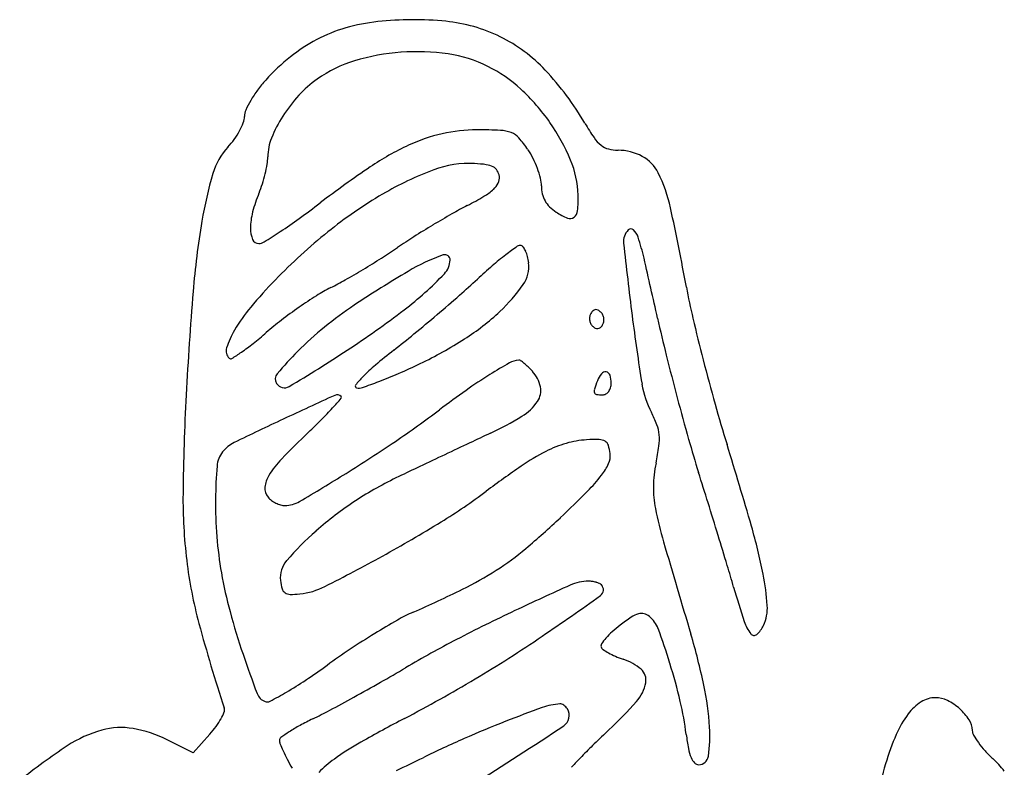
# Model space of a CAD drawing. Units: inches. Extents: x -1139 to 46678, y -37804 to 4509.
# Drawn here: x 10905 to 11266, y -27183 to -26909 of the extents above; entities that cross this region are included whole.
import ezdxf

# ---------------------------------------------------------------- set-up
doc = ezdxf.new("R2010")
doc.units = ezdxf.units.IN
doc.header["$MEASUREMENT"] = 0
doc.layers.add('freecads.com', color=7, linetype='Continuous')

msp = doc.modelspace()

# ---------------------------------------------------------------- linework, layer by layer
at = {"layer": 'freecads.com'}
for p, q in [((10975.14, -27170.6), (10969, -27177.47)), ((10969, -27177.47), (10959.48, -27172.71))]:
    msp.add_line(p, q, dxfattribs=at)
for centre, radius, start, end in [((11044.27, -26978.78), 69.78, 96.2449, 106.1058), ((11049.78, -27029.12), 120.42, 84.3331, 96.2449), ((11055.9, -26967.38), 58.38, 63.8604, 84.3332), ((11040.78, -26966.69), 57.2, 106.1057, 117.5523), ((11041.55, -26968.16), 58.86, 117.5523, 128.8199), ((11056.6, -26965.96), 56.79, 43.0457, 63.8604), ((11051.09, -26999.46), 79.04, 94.2753, 106.8412), ((11051.1, -26999.5), 79.08, 81.712, 94.2754), ((11055.55, -26968.95), 48.21, 63.512, 81.712), ((11053.83, -26983.43), 78.45, 128.8199, 137.9041), ((11042.12, -26969.82), 48.08, 106.8413, 125.0761), ((11054, -26972.06), 51.68, 47.176, 63.512), ((11017.56, -27002.42), 110.22, 30.372, 43.0457), ((11031.47, -26963.23), 48.32, 137.9041, 143.5168), ((11038.33, -26964.42), 41.48, 125.0762, 137.5233), ((11027.26, -26960.11), 43.08, 143.5168, 149.6343), ((11036.84, -26990.56), 76.92, 35.0493, 47.176), ((11020.86, -26956.37), 35.67, 149.6343, 155.9362), ((11048.64, -26973.86), 55.46, 137.5232, 147.5344), ((10993.61, -26944.2), 5.82, 155.9361, 180), ((10964.02, -26937.59), 24.98, 331.714, 339.2214), ((10981.43, -26944.2), 6.35, 339.2214, 0), ((11043.7, -26970.72), 49.61, 147.5344, 157.9633), ((11040.46, -26988.03), 72.49, 22.6156, 35.0494), ((11187.76, -26902.68), 87.06, 210.372, 214.4577), ((10959.92, -26935.38), 29.64, 324.5648, 331.7139), ((11073.08, -27007.01), 57.92, 90, 102.7489), ((11073.08, -27151.75), 202.66, 87.565, 90), ((11081.17, -26961.56), 12.3, 68.7773, 87.565), ((11082.99, -26956.87), 7.26, 41.5613, 68.7774), ((10960.92, -26936.09), 28.41, 317.1847, 324.5648), ((11014.97, -26959.09), 18.61, 157.9632, 179.6414), ((11073.81, -27010.25), 61.23, 102.7489, 114.9766), ((11057.01, -26979.9), 41.98, 34.129, 41.5613), ((11126.92, -26944.43), 13.27, 214.4578, 230.8523), ((10999.7, -26972.02), 24.46, 137.1846, 163.5084), ((11091, -27047.15), 101.95, 114.9766, 124.0315), ((11068.62, -26972.04), 27.96, 26.4794, 34.129), ((11123.14, -26949.07), 7.28, 230.8524, 254.9172), ((11124.78, -26942.98), 13.59, 254.9172, 270), ((11124.78, -26975.28), 18.71, 61.7428, 90), ((10979.74, -26958.87), 16.62, 350.3217, 359.6413), ((11060.39, -26976.14), 37.15, 20.2969, 26.4795), ((11074.16, -26973.99), 36, 1.6236, 22.6157), ((11127.04, -26971.09), 13.95, 26.5327, 61.7428), ((10945.64, -26953.06), 51.21, 346.2939, 350.3217), ((11249.92, -27282.48), 385.91, 124.0315, 127.3959), ((11101.06, -27079.93), 124.2, 110.6864, 120.2804), ((11070.12, -26997.98), 36.6, 86.8571, 110.6864), ((11069.34, -27012.25), 50.89, 81.9282, 86.8571), ((11075.36, -26969.78), 7.99, 62.5762, 81.9282), ((11077.33, -26965.98), 3.72, 31.121, 62.5763), ((11075.74, -26966.94), 5.58, 7.9071, 31.1209), ((11063.68, -26974.92), 33.65, 13.9378, 20.2969), ((11090.84, -26989.16), 54.4, 12.1948, 26.5328), ((11119.47, -27007.48), 149.37, 163.5084, 170.4171), ((10941.05, -26951.94), 55.94, 342.3398, 346.294), ((11077.18, -26966.74), 4.12, 333.4875, 7.9071), ((11084.93, -26969.65), 11.75, 360, 13.9377), ((10955.55, -26956.55), 40.73, 337.3235, 342.3398), ((11064.98, -26955.3), 21.04, 300.3865, 312.19), ((11073.85, -26965.09), 7.83, 312.19, 333.4874), ((11109.34, -26969.65), 12.66, 180, 193.22), ((11040.91, -26992.22), 51.79, 157.3236, 165.4381), ((11120.66, -27113.5), 163.07, 120.2804, 128.8536), ((11009.56, -26860.78), 130.61, 297.3251, 300.3866), ((11106.41, -26970.33), 9.65, 193.22, 209.4251), ((11106.84, -26970.09), 10.15, 209.4251, 225.1708), ((11060.54, -26974.38), 49.62, 354.9504, 1.6237), ((11014.34, -26985.32), 24.34, 165.4381, 179.7119), ((10814.1, -26712.37), 331.7, 305.7477, 307.396), ((11139.28, -27111.84), 151.98, 117.3251, 119.7601), ((11110.45, -26966.46), 15.27, 225.1709, 236.7661), ((11116.24, -26957.63), 25.82, 236.7661, 247.3228), ((11106.56, -26978.44), 3.41, 307.8512, 354.9504), ((10208.3, -27179.89), 957.32, 10.41992, 12.19491), ((11269.95, -27032.89), 301.98, 170.4171, 175.3337), ((10888.38, -26815.55), 204.57, 303.3804, 305.7478), ((11242.14, -27291.73), 359.2, 119.7601, 121.0405), ((11107.2, -26979.26), 2.38, 247.3228, 307.8512), ((11000.4, -26985.25), 10.4, 179.7119, 202.6169), ((10851.63, -26759.78), 271.35, 301.8944, 303.3804), ((11151.35, -27151.59), 211.98, 128.8536, 135.8962), ((11247.83, -27301.19), 370.24, 121.0405, 122.3138), ((11132.71, -26989.99), 5.93, 135, 186.1929), ((11129.49, -26986.77), 1.38, 46.733, 135), ((11125.96, -26990.52), 6.53, 18.4014, 46.7329), ((10993.03, -26988.32), 2.41, 202.6169, 270), ((10993.03, -26987), 3.73, 270, 301.8944), ((11161.85, -27165.26), 209.4, 122.3137, 124.2647), ((11053.06, -27014.78), 83.35, 12.914, 18.4014), ((10926.01, -26819.07), 209.5, 302.3381, 304.2646), ((11175.5, -27114.46), 150.78, 125.5461, 127.544), ((11088.78, -26993.08), 1.6, 74.534, 125.546), ((11088.79, -26993.06), 1.58, 35.2177, 74.5341), ((11082.89, -26997.22), 8.8, 24.1975, 35.2175), ((11079.75, -26998.63), 12.23, 14.464, 24.1975), ((12583.11, -26832.61), 1464.84, 186.1929, 187.23614), ((10856.01, -26708.51), 340.35, 300.9987, 302.3381), ((11084.16, -27062.2), 71.22, 109.2265, 120.701), ((11061.33, -26996.73), 1.88, 357.9964, 109.2265), ((11055.49, -26996.53), 7.72, 316.4922, 357.9963), ((11152.77, -27084.88), 113.47, 127.544, 130.7716), ((11075.41, -26999.75), 16.72, 6.7633, 14.4639), ((7818.27, -27756.47), 3402.08, 12.53469, 12.91399), ((10864.45, -26722.56), 323.96, 299.6475, 300.9987), ((11285.62, -27401.48), 465.8, 120.701, 123.5671), ((11207.64, -27148.51), 197.5, 130.7716, 132.903), ((11080.39, -26999.16), 11.7, 325.1827, 6.7633), ((11130.86, -27131.73), 183.45, 135.8963, 140.122), ((10963.57, -26896.69), 123.6, 296.8731, 299.6474), ((10970.03, -26915.4), 125.56, 307.4325, 316.4922), ((10868.71, -26783.82), 300.37, 311.2275, 312.903), ((11048.28, -27063.86), 63.81, 116.8731, 122.2508), ((11040, -26971.07), 60.9, 312.9252, 325.1826), ((11378.93, -26964.62), 232.93, 190.4199, 193.2841), ((12300.97, -27117.04), 1336.43, 175.33364, 176.96334), ((11104.73, -27153.33), 169.6, 122.2509, 124.8433), ((10609.64, -26488.17), 693.47, 310.33097, 311.22753), ((11038.67, -27054.71), 63.32, 140.122, 149.4643), ((11110.27, -27161.29), 179.3, 124.8433, 127.4075), ((11105.39, -27129.87), 139.83, 123.5671, 129.1418), ((10837.25, -26741.94), 344, 303.1622, 307.4326), ((11118.46, -27018.6), 4.27, 131.3511, 148.2825), ((11116.68, -27016.58), 1.58, 95.7661, 131.3511), ((11116.69, -27016.63), 1.64, 60.9665, 95.7661), ((11115.23, -27019.27), 4.65, 45, 60.9665), ((11070.39, -27109.14), 113.65, 127.4075, 131.0159), ((10598.02, -26474.48), 711.43, 309.43871, 310.33092), ((11018.9, -26948.38), 91.88, 302.6549, 312.9253), ((11118.51, -27018.23), 4.18, 169.5754, 187.1893), ((11118.57, -27018.22), 4.24, 187.1894, 204.6607), ((11117.59, -27018.06), 3.24, 148.2825, 169.5754), ((11116.06, -27018.43), 3.47, 24.6606, 45), ((11115.36, -27018.76), 4.24, 7.1894, 24.6607), ((11115.42, -27018.75), 4.18, 349.5754, 7.1893), ((11868.97, -26923.28), 744.97, 187.23622, 189.19363), ((11689.98, -26895.68), 564.16, 192.5348, 193.9541), ((11885.85, -26844.93), 753.79, 193.28413, 194.47816), ((11010.77, -27038.26), 30.93, 149.4643, 162.6689), ((11096.41, -27118.84), 125.61, 129.1418, 135.1833), ((11117.87, -27018.55), 3.47, 204.6606, 225), ((11118.7, -27017.71), 4.65, 225, 240.9665), ((11117.24, -27020.34), 1.64, 240.9665, 275.7661), ((11117.25, -27020.4), 1.58, 275.7661, 311.3511), ((11115.47, -27018.38), 4.27, 311.3511, 328.2825), ((11116.34, -27018.92), 3.24, 328.2825, 349.5754), ((10898.41, -26911.41), 148.41, 308.5934, 311.0158), ((10800.35, -26720.47), 392.92, 308.0471, 309.4387), ((10988.32, -26900.66), 148.56, 295.4893, 302.6549), ((10984.82, -27030.16), 3.74, 162.6689, 225), ((10942.93, -26967.2), 77.03, 304.6363, 308.5934), ((10666.72, -26480.97), 655.75, 300.97909, 303.16222), ((11185.69, -27212.84), 232.32, 128.0471, 130.1739), ((10982.74, -27032.24), 0.796, 225, 302.036), ((10933.39, -26953.37), 93.83, 302.036, 304.6362), ((11102.37, -27124.77), 134.02, 135.1832, 139.9198), ((11088.88, -27041.5), 7.99, 93.8496, 119.4025), ((11088.42, -27034.62), 1.11, 55.5605, 93.8497), ((12114.64, -26790.16), 1001.73, 193.95414, 194.87751), ((11946.91, -26829.17), 816.86, 194.47813, 195.65864), ((11079.86, -27087.49), 68.26, 130.1738, 135.4679), ((10938.43, -26796.01), 264.5, 293.6012, 295.4894), ((11173.44, -27191.55), 180.23, 119.4025, 122.0639), ((11077.49, -27050.56), 20.43, 50.9755, 55.5604), ((11076.02, -27052.37), 22.76, 45.9114, 50.9755), ((11068.36, -27060.28), 33.78, 42.1447, 45.9115), ((11002.16, -27040.44), 3.05, 139.9198, 211.7174), ((11053.68, -27061.73), 31.53, 135.4679, 142.8125), ((10976.82, -26883.88), 168.61, 290.9554, 293.6012), ((11181.23, -27203.99), 194.91, 122.0639, 125.1336), ((11084.29, -27045.87), 12.29, 11.9747, 42.1447), ((11126.17, -27044.53), 9.61, 141.0592, 159.0064), ((11120.12, -27039.64), 1.84, 80.0869, 141.0591), ((11120.13, -27039.6), 1.8, 18.234, 80.0868), ((11112.92, -27041.98), 9.39, 359.9999, 18.2341), ((11002.49, -27040.24), 3.43, 211.7174, 300.979), ((11029.06, -27043.06), 0.641, 142.8125, 258.682), ((11029.73, -27039.73), 4.04, 258.6821, 289.1227), ((10964.95, -26852.9), 201.78, 289.1227, 290.9555), ((11089.51, -27044.76), 6.95, 325.7756, 11.9747), ((11117.89, -27044.8), 1.89, 162.0856, 200.2685), ((11174.91, -27063.23), 61.82, 159.0064, 162.0856), ((11117.86, -27042.37), 4.38, 323.1302, 343.4557), ((11116.53, -27041.98), 5.77, 343.4556, 360), ((11167.36, -27036.84), 34.24, 189.1936, 207.5299), ((11814.8, -27091.25), 849.57, 176.96329, 179.40813), ((11939.61, -29063.11), 2216.08, 114.49187, 115.03022), ((10815.39, -26863.27), 277.79, 317.4688, 318.4543), ((11021.78, -27048.36), 2.11, 45, 114.4919), ((11022.95, -27047.19), 0.467, 318.4543, 45.0001), ((11268.66, -27328.24), 346.84, 125.1336, 127.1274), ((11117.03, -27045.11), 0.982, 200.2686, 261.6875), ((11119.1, -27030.97), 15.28, 261.6873, 270), ((11119.1, -27043.77), 2.47, 270, 299.8023), ((11118.62, -27042.94), 3.43, 299.8022, 323.1301), ((12086.11, -26797.74), 972.21, 194.87751, 195.80616), ((10918.87, -26958.19), 137.37, 315.0799, 317.4688), ((11079.94, -27038.24), 18.53, 301.1969, 325.7756), ((11720.44, -26892.65), 581.66, 195.65863, 197.18131), ((11464.95, -28046.59), 1094.2, 115.03024, 116.07255), ((10823.6, -26863.19), 271.91, 313.6466, 315.0799), ((10828.14, -26746.34), 383, 304.1475, 307.1274), ((11024.36, -26946.46), 125.83, 295.2205, 301.1969), ((11101.42, -27071.21), 40.13, 20.4767, 27.5299), ((11125.58, -27062.19), 14.34, 5.2779, 20.4768), ((11244.23, -27304.17), 337.51, 133.6466, 135.9968), ((14148.65, -33579.78), 7206.44, 115.220385, 115.286848), ((11121.45, -27062.57), 18.49, 352.3645, 5.2779), ((10989.48, -27074.85), 12.37, 116.0725, 141.6476), ((10749.07, -26629.77), 523.85, 301.7912, 304.1476), ((17604.74, -40895.54), 15297.48, 115.286882, 115.324697), ((11117.76, -27105), 42.69, 106.2993, 117.1275), ((11115.22, -27096.3), 33.63, 93.3498, 106.2993), ((11116.78, -27122.96), 60.34, 88.9785, 93.3498), ((11117.77, -27067.09), 4.46, 59.6134, 88.9785), ((11118.68, -27065.55), 2.67, 17.6961, 59.6135), ((11105.81, -27069.65), 16.18, 6.6294, 17.6961), ((11048.94, -27052.85), 91.64, 348.4232, 352.3645), ((11547.03, -26950.34), 411.95, 195.8061, 197.5701), ((9494.04, -27581.04), 1748.74, 16.15619, 17.18132), ((10987.27, -27073.1), 9.55, 141.6475, 175.2273), ((17644.64, -40979.8), 15390.71, 115.324783, 115.362598), ((11135.48, -27139.58), 81.55, 117.1275, 124.5147), ((11114.91, -27068.6), 7.01, 335.8695, 6.6294), ((11141.5, -27085.98), 164.32, 175.2273, 179.4502), ((11027.69, -27095.04), 36.47, 135.9968, 148.0617), ((14399.61, -34134.23), 7814.95, 115.362668, 115.425464), ((11309.69, -27392.92), 389.01, 124.5146, 126.8332), ((11102.43, -27063), 20.69, 322.1402, 335.8695), ((11186.13, -27080.95), 48.4, 168.4233, 178.7126), ((11005.05, -27080.93), 9.79, 148.0617, 175.1894), ((10543.49, -26298.08), 914.09, 300.53914, 301.79116), ((11101.08, -27195.5), 132.09, 115.4255, 123.3388), ((11069.58, -27037.46), 62.3, 314.9678, 322.1403), ((8994.87, -27758.47), 2265.1, 17.27523, 17.57019), ((11000.32, -27080.53), 5.04, 175.1894, 219.6902), ((11174.01, -27080.68), 36.27, 178.7127, 191.486), ((11152.02, -27084.41), 186.76, 179.4081, 186.9334), ((11001.84, -27079.27), 7.02, 219.6901, 233.6947), ((10945.98, -26907.33), 217.69, 301.5672, 306.8331), ((10717.88, -26685.38), 559.95, 313.5411, 314.9678), ((11135.19, -27085.92), 158, 179.4501, 184.473), ((11004.12, -27076.16), 10.87, 233.6948, 243.7868), ((11003.98, -27076.45), 10.55, 243.7868, 254), ((11002.67, -27081.02), 5.79, 254, 270), ((11002.67, -27076.4), 10.42, 270, 300.5391), ((11100.18, -27194.13), 130.46, 123.3388, 131.3265), ((8309.3, -27971.68), 2983.06, 17.03534, 17.2753), ((10918.42, -26896.39), 268.85, 309.924, 313.5412), ((11286.78, -27057.77), 151.35, 191.4861, 196.2652), ((10786.14, -26647.18), 523.02, 298.8315, 301.5671), ((10964.29, -27155.11), 218.03, 11.4048, 16.1562), ((11114.93, -27087.5), 137.69, 184.4729, 190.0419), ((11088.5, -27180.84), 112.76, 131.3265, 139.094), ((8558.85, -27895.22), 2722.06, 16.79315, 17.03539), ((16887.24, -25423.77), 5985.31, 196.265239, 196.602826), ((10702.4, -26495.06), 696.67, 296.87432, 298.8315), ((11022.45, -27020.71), 106.74, 302.7134, 309.9241), ((11131.79, -27086.87), 166.38, 186.9334, 195.0411), ((11010.45, -27113.23), 9.5, 139.0941, 186.6168), ((10447.01, -27325.4), 749.79, 16.16081, 16.79313), ((11140.74, -27082.93), 163.9, 190.0418, 195.1323), ((11012.72, -27005.56), 124.74, 296.1724, 302.7134), ((11098.46, -27128.05), 81.16, 3.2447, 11.4048), ((11019.5, -27112.18), 18.61, 186.6168, 196.068), ((11005.22, -27092.61), 26.77, 276.1155, 296.8743), ((11532.32, -28067.13), 1041.78, 114.08133, 115.30974), ((11113.99, -27131.13), 16.55, 90.1752, 114.0813), ((11113.97, -27124.31), 9.73, 81.9416, 90.1751), ((11113.87, -27125.04), 10.47, 74.1472, 81.9417), ((11114.3, -27123.5), 8.86, 65.9253, 74.1472), ((11116.89, -27117.71), 2.53, 45, 65.9255), ((11116.87, -27117.73), 2.55, 305.6822, 45), ((11004.23, -27116.58), 2.71, 196.0679, 235.1996), ((11004.56, -27116.1), 3.3, 235.1996, 269.4212), ((11004.83, -27089.03), 30.37, 269.4211, 276.1155), ((10864.67, -26704.32), 460.4, 293.6967, 296.1724), ((10554.68, -26334.85), 966.38, 304.13866, 305.68219), ((11584.74, -26995.7), 434.75, 196.1608, 197.8968), ((11163.96, -27124.33), 15.56, 335.5045, 3.2447), ((11233.79, -27057.77), 260.29, 195.1323, 198.732), ((11074.89, -27183.28), 62.66, 113.6967, 119.6868), ((11360.06, -27702.89), 638.86, 115.30981, 117.45215), ((11135.13, -27136.03), 9.91, 106.696, 123.6482), ((11133.4, -27130.26), 3.88, 75.9429, 106.696), ((11133.14, -27131.29), 4.95, 50.3099, 75.9429), ((11528.81, -26980.18), 577.48, 195.04103, 198.25145), ((11182.47, -27371.99), 279.88, 119.6869, 121.6592), ((11153.21, -27167.01), 45.64, 127.3341, 132.028), ((11173.19, -27193.2), 78.59, 123.6483, 127.3341), ((11129.54, -27135.63), 10.58, 20.2304, 50.3098), ((11185.16, -27124.74), 14.85, 197.8968, 217.8714), ((11169.31, -27126.77), 9.68, 311.0423, 335.5046), ((11200.06, -27400.51), 313.39, 121.6591, 123.6177), ((11141.24, -27153.73), 27.76, 132.0281, 138.8395), ((10893.59, -27222.58), 262.05, 17.295, 20.2305), ((10918.64, -27203.4), 242.96, 12.0558, 16.6029), ((11174.65, -27132.91), 1.54, 217.8713, 311.0423), ((11252.4, -27495.64), 405.31, 117.4522, 120.4648), ((10813.22, -26716.15), 505.69, 300.8238, 304.1387), ((11119.83, -27138.24), 1.31, 145.624, 198.4349), ((11136.82, -27149.87), 21.9, 138.8395, 145.6241), ((11409.43, -26998.21), 445.75, 198.732, 200.6981), ((11175.57, -27363.68), 269.16, 123.6176, 125.8129), ((11120.41, -27138.05), 1.92, 198.435, 234.6748), ((11131.53, -27122.35), 21.16, 234.6748, 240.9226), ((11133.81, -27118.25), 25.85, 240.9226, 247.1889), ((10874.14, -26945.94), 245.97, 303.5948, 305.8128), ((11137.71, -27109), 35.89, 247.1889, 252.0886), ((11120.85, -27161.15), 18.92, 48.9977, 72.0885), ((10945, -27206.57), 208.2, 13.3178, 17.2951), ((10688.92, -26537.7), 706.06, 299.59983, 300.46476), ((11129.87, -27150.77), 5.17, 348.5702, 48.9978), ((10931.03, -27031.57), 143.17, 300.2684, 303.5948), ((10618.52, -26413.77), 848.6, 298.8463, 299.59985), ((10800.78, -26695.3), 529.97, 297.6235, 300.8238), ((11120.51, -27148.88), 14.72, 318.548, 348.5702), ((11055.51, -27174.17), 103, 3.4218, 12.0558), ((10997.15, -27153.98), 5.02, 200.6981, 249.0064), ((10911.11, -26997.45), 182.68, 298.1277, 300.2684), ((10996.16, -27156.55), 2.28, 249.0064, 298.1278), ((10659.81, -26488.73), 763.02, 298.08824, 298.84637), ((11105.46, -27184.81), 25.36, 94.4502, 109.5245), ((11103.61, -27160.97), 1.45, 68.0744, 94.4502), ((11102.73, -27163.16), 3.81, 55.2301, 68.0745), ((11012.29, -27053.3), 159.1, 313.3098, 318.5481), ((11039.37, -27184.24), 111.22, 6.9588, 13.3179), ((11245.93, -27174.43), 18.55, 122.7151, 142.9326), ((11241.18, -27167.02), 9.75, 90, 122.7151), ((11241.18, -27167.05), 9.77, 63.4568, 90), ((11236.22, -27176.98), 20.87, 48.4054, 63.4569), ((10961.54, -27155.27), 20.15, 331.2625, 338.9484), ((10978.3, -27161.73), 2.19, 338.9484, 18.2515), ((10935.35, -27005.04), 177.78, 295.8518, 298.0883), ((11238.21, -27559.18), 422.57, 109.5244, 111.4632), ((11102.34, -27163.79), 4.54, 303.6374, 31.7175), ((11102.24, -27163.86), 4.66, 43.4834, 55.23), ((11102.25, -27163.85), 4.65, 31.7175, 43.4835), ((11259.5, -27184.67), 35.55, 142.9325, 156.8984), ((11236.9, -27176.21), 19.84, 33.0385, 48.4055), ((10956.41, -27152.46), 26, 323.9103, 331.2624), ((11061.26, -27264.89), 110.96, 115.8518, 118.5837), ((11323.03, -27693.28), 596.4, 117.62343, 119.36977), ((11232.84, -27545.51), 407.88, 111.4632, 113.7836), ((11247.58, -27169.27), 7.11, 360, 33.0386), ((10947.43, -27212.17), 44.63, 105.4367, 123.4511), ((10942.5, -27194.28), 26.07, 80.1517, 105.4366), ((10939.19, -27213.34), 45.41, 63.4614, 80.1517), ((10947.85, -27146.23), 36.59, 318.2192, 323.9102), ((11042.89, -27230.06), 71.61, 122.7012, 125.6852), ((11038.87, -27223.79), 64.16, 118.5838, 122.7011), ((10216.14, -25831.84), 1604.36, 302.21464, 303.63739), ((11402.9, -27467.65), 410.34, 133.3099, 134.3539), ((11105, -27171.21), 53.42, 351.8969, 3.4218), ((11258.24, -27169.27), 3.56, 180, 209.7236), ((11001.85, -27172.91), 1.25, 125.6852, 180.0001), ((11003.68, -27172.91), 3.08, 179.9999, 202.2856), ((11069.42, -27145.97), 74.13, 202.2856, 204.5045), ((11082.32, -27265.56), 105.6, 119.3697, 125.659), ((11235.92, -27552.5), 415.52, 113.7837, 116.072), ((11274.99, -27336.83), 227.38, 134.3539, 135.9781), ((11228.89, -27161.1), 79.7, 186.9588, 190.6894), ((11326.19, -27213.12), 108.05, 156.8983, 162.9954), ((11280.43, -27156.6), 29.1, 209.7236, 216.0497), ((11285.64, -27152.81), 35.55, 216.0497, 222.2704), ((11052.6, -27371.36), 235.42, 123.4511, 128.707), ((11068, -27146.62), 72.57, 204.5045, 207.233), ((11167.41, -27172.71), 17.13, 190.6894, 202.3599), ((11292.39, -27146.67), 44.67, 222.2705, 227.5114), ((11094.73, -27132.86), 102.63, 207.233, 209.3373), ((11046.69, -27215.9), 44.47, 125.6591, 135.3848), ((10770.05, -26600.36), 644.49, 295.1131, 296.072), ((11475.69, -27530.79), 506.48, 135.978, 136.6002), ((11157.56, -27176.76), 6.49, 202.3598, 222.706), ((11154.33, -27179.74), 2.09, 222.706, 270), ((11154.33, -27178.24), 3.6, 270, 351.8969), ((11311.91, -27208.75), 93.11, 162.9954, 170.9142), ((11238.09, -27205.95), 35.72, 37.5446, 47.5114)]:
    msp.add_arc(centre, radius, start, end, dxfattribs=at)

doc.saveas('drawing.dxf')
